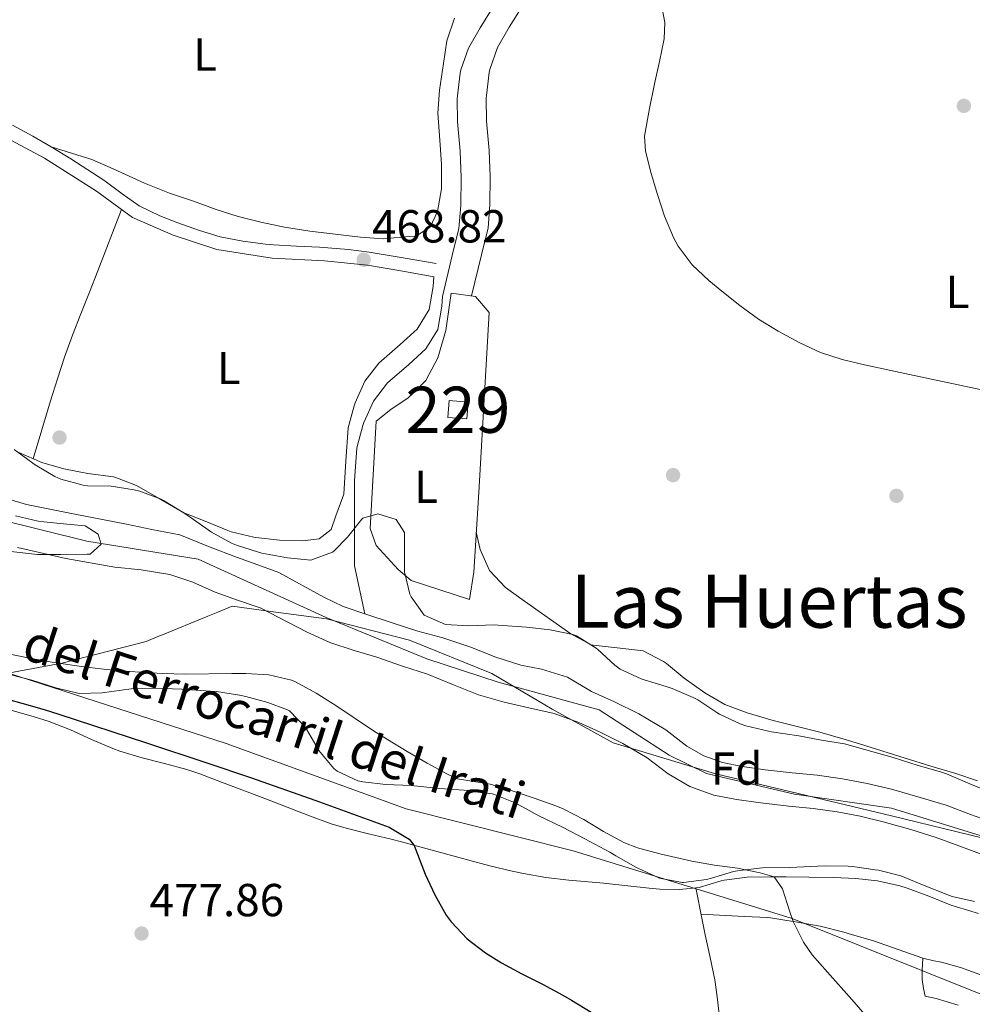
# Model space of a CAD drawing. Units: metres. Extents: x 627787 to 634693, y 4734243 to 4738999.
# Drawn here: x 630402 to 630608, y 4736379 to 4736593 of the extents above; entities that cross this region are included whole.
import ezdxf
from ezdxf.enums import TextEntityAlignment as Align

# ---------------------------------------------------------------- set-up
doc = ezdxf.new("R2010")
doc.units = ezdxf.units.M
doc.header["$MEASUREMENT"] = 0
for name, pattern in [('DGN Style 2', [86.12380000000002, 51.67428000000001, -34.44952000000001]), ('DGN Style 3', [120.57332000000002, 86.12380000000002, -34.44952000000001]), ('DGN Style 4', [137.88420380000002, 68.89904000000001, -34.44952000000001, 0.08612380000000001, -34.44952000000001])]:
    doc.linetypes.add(name, pattern=pattern)
for name, color, linetype, lineweight in [('Nivel 1', 7, 'Continuous', 0), ('Nivel 11', 7, 'Continuous', 0), ('Nivel 15', 7, 'Continuous', 0), ('Nivel 17', 7, 'Continuous', 0), ('Nivel 20', 7, 'Continuous', 0), ('Nivel 21', 7, 'Continuous', 0), ('Nivel 23', 7, 'Continuous', 0), ('Nivel 35', 7, 'Continuous', 0), ('Nivel 36', 7, 'Continuous', 0), ('Nivel 37', 7, 'Continuous', 0), ('Nivel 4', 7, 'Continuous', 0), ('Nivel 41', 7, 'Continuous', 0), ('Nivel 44', 7, 'Continuous', 0), ('Nivel 45', 7, 'Continuous', 0), ('Nivel 48', 7, 'Continuous', 0), ('Nivel 5', 7, 'Continuous', 0), ('Nivel 51', 7, 'Continuous', 0), ('Nivel 52', 7, 'Continuous', 0), ('Nivel 57', 7, 'Continuous', 0), ('Nivel 7', 7, 'Continuous', 0)]:
    doc.layers.add(name, color=color, linetype=linetype, lineweight=lineweight)
doc.styles.add('Style-Arial', font='txt')
doc.styles.add('Style-Arial Narrow', font='txt')
doc.styles.add('Style-Helvetica-Narrow-Oblique', font='txt')
doc.styles.add('Style-Times New Roman', font='txt')

# ---------------------------------------------------------------- blocks, each defined once
blk = doc.blocks.new('5PATER')
at = {"layer": 'Nivel 7', "linetype": 'Continuous', "lineweight": 0}
h = blk.add_hatch(color=51, dxfattribs=at)
edge = h.paths.add_edge_path()
edge.add_ellipse((-0.002983227372169495, 0.002066019922494888), major_axis=(-1.095731442372465, -1.110710699892244), ratio=0.9994222409660318, start_angle=0, end_angle=360)
blk = doc.blocks.new('5PERFI')
at = {"layer": 'Nivel 17', "linetype": 'Continuous', "lineweight": 0}
h = blk.add_hatch(color=7, dxfattribs=at)
edge = h.paths.add_edge_path()
edge.add_arc((0.004207264631986618, 0.003171002492308617), 1.559999999766158, 315.0000000018422, 675.0000000018422)

msp = doc.modelspace()

# ---------------------------------------------------------------- linework, layer by layer
at = {"layer": 'Nivel 1', "color": 7, "linetype": 'Continuous', "lineweight": 0}
msp.add_polyline3d([(630399.8999999985, 4736451.189999999, 473.17), (630411.1400000006, 4736453.300000001, 469.98), (630429.3999999985, 4736457.98, 468.76), (630432.3299999982, 4736459.17, 468.5), (630432.629999999, 4736459.290000001, 468.48), (630442.7699999996, 4736463.439999999, 467.2), (630444.9299999997, 4736464.32, 467), (630448.0500000007, 4736465.59, 466.44), (630457.5100000016, 4736464.32, 466.02), (630468.5100000016, 4736462.859999999, 466.02), (630486.5100000016, 4736458.24, 466.02), (630504.3500000015, 4736451.07, 465.77), (630517.3900000006, 4736443.33, 465.77), (630530.6600000001, 4736435.98, 465.94), (630552.5500000007, 4736429.35, 465.54), (630590.9600000009, 4736420.210000001, 465.44), (630654.0399999991, 4736404.82, 465.35)], dxfattribs=at)
at = {"layer": 'Nivel 11', "color": 142, "linetype": 'DGN Style 3', "lineweight": 13}
msp.add_polyline3d([(630476.8200000003, 4736463.939999999, 466.02), (630474.5899999999, 4736474.359999999, 468.35), (630474.5899999999, 4736492.74, 468.43), (630475.0599999987, 4736499.92, 468.43), (630476.3900000006, 4736504.75, 468.43), (630476.6000000015, 4736505.380000001, 468.43), (630478.6900000013, 4736510.029999999, 468.43), (630481.7300000004, 4736514, 468.43), (630486.3299999982, 4736518.01, 468.43), (630490.0500000007, 4736521.35, 468.43), (630492.6000000015, 4736525.59, 468.43), (630493.4899999984, 4736530.59, 468.43), (630493.629999999, 4736532.699999999, 468.35), (630495.7600000016, 4736541.59, 468.84), (630497.2100000009, 4736547.449999999, 469.26), (630497.5899999999, 4736552.43, 469.42), (630497.6999999993, 4736558.51, 469.58), (630497.4400000013, 4736564.210000001, 469.83), (630496.879999999, 4736570.58, 469.84), (630496.8500000015, 4736575.58, 469.91), (630496.8599999994, 4736576.15, 469.92), (630497.4699999988, 4736581.109999999, 470), (630497.620000001, 4736581.800000001, 470.01), (630499.2600000016, 4736586.52, 470), (630501.7699999996, 4736590.91, 469.75), (630504.7600000016, 4736595.67, 469.58)], dxfattribs=at)
at = {"layer": 'Nivel 11', "color": 142, "linetype": 'Continuous', "lineweight": 13}
for points in [[(630399.370000001, 4736488.880000001, 466.1), (630403.5199999996, 4736487.65, 466.02), (630413.620000001, 4736485.619999999, 466.02), (630425.1999999993, 4736483.4, 466.02), (630430.620000001, 4736482.199999999, 466.02), (630436.7300000004, 4736481.08, 466.02), (630443.2800000012, 4736478.43, 466.02), (630449, 4736476.220000001, 466.02), (630452.8299999982, 4736474.880000001, 466.02), (630458.1799999997, 4736472.939999999, 466.02), (630467.9600000009, 4736467.58, 466.02), (630472.1499999985, 4736465.560000001, 466.02), (630476.8200000003, 4736463.939999999, 466.02)], [(630401.5799999982, 4736478.33, 466.02), (630412.0500000007, 4736475.92, 466.02), (630422.629999999, 4736474.09, 466.02), (630428.3299999982, 4736473.52, 466.02), (630434.5899999999, 4736472.51, 466.02), (630439.5300000012, 4736470.83, 466.02), (630444.3500000015, 4736468.689999999, 466.02), (630449.2300000004, 4736466.91, 466.02), (630454.1099999994, 4736465.24, 466.02), (630464.3200000003, 4736459.98, 466.02), (630469.2399999984, 4736457.779999999, 466.02), (630474.4899999984, 4736456.050000001, 466.02), (630479.379999999, 4736454.59, 466.02), (630484.9400000013, 4736452.640000001, 466.02), (630490.3999999985, 4736450.859999999, 465.85), (630496.0100000016, 4736448.59, 465.77), (630501.4100000001, 4736446.380000001, 465.77), (630507.0300000012, 4736444.85, 465.77), (630512.3500000015, 4736443.6, 465.77), (630517.870000001, 4736442.34, 465.77), (630523.1700000018, 4736440.390000001, 465.94), (630527.8299999982, 4736438.300000001, 465.85), (630532.75, 4736435.890000001, 465.69), (630537.9800000004, 4736432.779999999, 465.69), (630542.5100000016, 4736429.27, 465.69), (630547.2199999988, 4736426.550000001, 465.61), (630552.4100000001, 4736424.710000001, 465.52), (630557.3599999994, 4736423.720000001, 465.52), (630562.620000001, 4736423, 465.52), (630568.6900000013, 4736422.310000001, 465.44), (630573.9600000009, 4736421.790000001, 465.44), (630579.1700000018, 4736421.060000001, 465.44), (630584.120000001, 4736420.130000001, 465.44), (630589.120000001, 4736418.93, 465.44), (630595.1099999994, 4736417.24, 465.44), (630600.4100000001, 4736415.609999999, 465.36), (630605.5500000007, 4736413.67, 465.36), (630610.8000000007, 4736411.779999999, 465.36)], [(630476.8200000003, 4736463.939999999, 466.02), (630482.75, 4736461.99, 466.02), (630488.3200000003, 4736460.199999999, 466.02), (630493.6799999997, 4736458.73, 465.85), (630499.7699999996, 4736456.77, 465.77), (630504.9600000009, 4736454.67, 465.77), (630510.629999999, 4736452.82, 465.77), (630515.1099999994, 4736451.949999999, 465.77), (630520.7300000004, 4736450.210000001, 465.77), (630525.9100000001, 4736447.119999999, 465.94), (630530.9200000018, 4736444.880000001, 465.85), (630536.2100000009, 4736442.279999999, 465.69), (630542.0700000003, 4736438.800000001, 465.69), (630546.5700000003, 4736435.310000001, 465.69), (630550.2699999996, 4736433.17, 465.61), (630554.3399999999, 4736431.73, 465.52), (630558.5599999987, 4736430.890000001, 465.52), (630563.5300000012, 4736430.199999999, 465.52), (630569.4499999993, 4736429.529999999, 465.44), (630574.8200000003, 4736429, 465.44), (630580.3500000015, 4736428.23, 465.44), (630585.6400000006, 4736427.23, 465.44), (630590.9499999993, 4736425.960000001, 465.44), (630597.1600000001, 4736424.199999999, 465.44), (630602.7600000016, 4736422.49, 465.36), (630608.0700000003, 4736420.48, 465.36), (630612.9400000013, 4736418.73, 465.36)]]:
    msp.add_polyline3d(points, dxfattribs=at)
at = {"layer": 'Nivel 15', "color": 1, "linetype": 'Continuous', "lineweight": 0, "extrusion": (-0.01933069483852794, 0.001575871861836517, 0.9998119027421783), "elevation": -4253.563328545922, "flags": 128}
msp.add_lwpolyline([(-4772074.682098232, 243525.9856212027), (-4772074.677060597, 243521.8616213687), (-4772078.369268607, 243521.861621365), (-4772078.364339307, 243525.9864335693), (-4772074.682098232, 243525.9856212027)], dxfattribs=at)
at = {"layer": 'Nivel 20', "color": 7, "linetype": 'DGN Style 2', "lineweight": 0}
msp.add_polyline3d([(630499.5100000016, 4736467.07, 468.07), (630486.8500000015, 4736471.16, 468.07), (630484.0399999991, 4736473.529999999, 468.07), (630479.2800000012, 4736478.74, 468.07), (630477.9699999988, 4736482.460000001, 468.07), (630479.2800000012, 4736505.67, 468.64), (630482.4499999993, 4736508.199999999, 468.64), (630486.1900000013, 4736510.779999999, 468.81), (630490.0100000016, 4736514.51, 468.89), (630492.629999999, 4736519.43, 468.89), (630494.370000001, 4736525.359999999, 468.89), (630495.5199999996, 4736533.42, 468.89), (630500.7899999991, 4736532.699999999, 469.3), (630503.7899999991, 4736529.26, 469.39), (630501.5100000016, 4736490.220000001, 469.14), (630500.4100000001, 4736472.970000001, 468.81), (630499.5100000016, 4736467.07, 468.07)], dxfattribs=at)
at = {"layer": 'Nivel 21', "color": 7, "linetype": 'Continuous', "lineweight": 0}
msp.add_polyline3d([(630357.3299999982, 4736603.42, 469.15), (630359.9400000013, 4736595.82, 469.64), (630361.7399999984, 4736590.140000001, 469.64), (630363.75, 4736584.560000001, 469.72), (630366.0899999999, 4736582.300000001, 469.72), (630369.5799999982, 4736579.859999999, 469.64), (630379.6499999985, 4736575.77, 469.64), (630394.75, 4736569.42, 469.72), (630407.4100000001, 4736562.65, 469.81), (630418.629999999, 4736555.529999999, 469.64), (630426.4600000009, 4736549.84, 469.4), (630435.2600000016, 4736545.99, 469.31), (630444.7600000016, 4736542.859999999, 469.15), (630456.7199999988, 4736541.01, 468.9), (630468.0599999987, 4736540.439999999, 468.9), (630477.3900000006, 4736539.48, 468.82), (630485.0799999982, 4736538.18, 468.82), (630491.7699999996, 4736537, 468.74)], dxfattribs=at)
at = {"layer": 'Nivel 21', "color": 7, "linetype": 'DGN Style 3', "lineweight": 0}
for points in [[(630400.4899999984, 4736569.859999999, 469.75), (630404.879999999, 4736567.460000001, 469.78), (630408.8599999994, 4736565.130000001, 469.81), (630413.120000001, 4736562.52, 469.79), (630420.25, 4736557.91, 469.64), (630424.25, 4736554.92, 469.5), (630427.8900000006, 4736552.35, 469.4), (630432.3900000006, 4736550.16, 469.35), (630436.2899999991, 4736548.68, 469.31), (630440.9899999984, 4736546.970000001, 469.23), (630445.4299999997, 4736545.66, 469.15), (630450.3500000015, 4736544.66, 469.04), (630455.3000000007, 4736544.02, 468.93), (630457.0100000016, 4736543.869999999, 468.9), (630462, 4736543.619999999, 468.88), (630467, 4736543.4, 468.9), (630473.2600000016, 4736542.880000001, 468.85), (630477.7800000012, 4736542.32, 468.82), (630485.5700000003, 4736541.01, 468.82), (630492.2600000016, 4736539.83, 468.74)], [(630910.7300000004, 4736262.49, 469.61), (630884.2300000004, 4736284.25, 469.61), (630836.1900000013, 4736305.720000001, 468.74), (630790.9800000004, 4736322.109999999, 467.18), (630742.379999999, 4736337.939999999, 467.29), (630696.6000000015, 4736353.76, 466.71), (630640.0799999982, 4736369.59, 467.68), (630569.4400000013, 4736397.949999999, 470), (630521.9699999988, 4736412.65, 470.97), (630485.8000000007, 4736421.699999999, 473.36), (630446.8000000007, 4736435.84, 473.74), (630355.8200000003, 4736465.24, 472.99), (630282.3500000015, 4736489.560000001, 474.93), (630219.0500000007, 4736502.560000001, 475), (630159.9600000009, 4736523.380000001, 473.44)]]:
    msp.add_polyline3d(points, dxfattribs=at)
at = {"layer": 'Nivel 23', "color": 70, "linetype": 'DGN Style 4', "lineweight": 0}
msp.add_polyline3d([(630330.629999999, 4736602.92, 465.94), (630346.370000001, 4736590.6, 466.43), (630350.5700000003, 4736579.119999999, 466.43), (630353.5100000016, 4736563.01, 466.43), (630354.629999999, 4736547.18, 466.43), (630358.9699999988, 4736520.84, 466.29), (630368.7800000012, 4736507.68, 466.25), (630377.7399999984, 4736495.35, 466.18), (630396.2300000004, 4736484.699999999, 466.1), (630416.5899999999, 4736479.73, 466.02), (630440.6799999997, 4736475.810000001, 466.02), (630468.4200000018, 4736463.189999999, 466.02), (630490.2699999996, 4736454.220000001, 465.9), (630505.6799999997, 4736449.18, 465.77), (630527.6000000015, 4736443.130000001, 465.89), (630542.7300000004, 4736433.32, 465.69), (630550.8500000015, 4736429.4, 465.57), (630569.8999999985, 4736424.91, 465.44), (630590.9200000018, 4736421.83, 465.44), (630616.4100000001, 4736413.98, 465.28)], dxfattribs=at)
at = {"layer": 'Nivel 35', "color": 92, "linetype": 'DGN Style 3', "lineweight": 0}
for points in [[(630400.8200000003, 4736499.540000001, 474.29), (630404.8500000015, 4736496.58, 474.29), (630405.3599999994, 4736496.24, 474.29), (630409.6600000001, 4736493.720000001, 474.29), (630410.9600000009, 4736493.119999999, 474.29), (630415.7899999991, 4736491.82, 474.29), (630416.7399999984, 4736491.699999999, 474.29), (630421.8599999994, 4736491.609999999, 474.29), (630426.8000000007, 4736490.85, 474.29), (630428.0199999996, 4736490.550000001, 474.29), (630432.6999999993, 4736488.779999999, 474.29), (630433.2100000009, 4736488.5, 474.29), (630437.4800000004, 4736485.890000001, 474.29), (630438.9600000009, 4736484.91, 474.29), (630443.5500000007, 4736481.66, 474.29), (630447.9499999993, 4736479.300000001, 474.36)], [(630400.120000001, 4736477.470000001, 474.64), (630405.9100000001, 4736476.790000001, 474.29), (630410.9100000001, 4736476.779999999, 474.28), (630416.6099999994, 4736476.869999999, 474.37), (630417.3200000003, 4736476.9, 474.37), (630419.6799999997, 4736479.08, 474.37), (630419.0300000012, 4736481.199999999, 474.37), (630416.2199999988, 4736483.050000001, 474.37), (630412.2100000009, 4736483.380000001, 474.37), (630407.2300000004, 4736483.859999999, 474.37), (630405.9899999984, 4736484.02, 474.37), (630401.129999999, 4736485.199999999, 474.37)], [(630447.9499999993, 4736479.300000001, 474.36), (630448.9899999984, 4736478.869999999, 474.37), (630453.7399999984, 4736477.32, 474.37), (630454.5, 4736477.130000001, 474.37), (630460.0300000012, 4736476.08, 474.46), (630465.0899999999, 4736475.619999999, 474.37), (630469.7699999996, 4736477.300000001, 473.84), (630470.1999999993, 4736477.640000001, 473.8), (630473.0500000007, 4736480.6, 473.55), (630476.129999999, 4736484.49, 473.47), (630476.3999999985, 4736484.720000001, 473.47), (630479.6400000006, 4736485.609999999, 473.47), (630483.629999999, 4736484.380000001, 473.47), (630485.379999999, 4736481.6, 473.47), (630485.4200000018, 4736478.220000001, 473.47), (630485.379999999, 4736473.040000001, 473.47), (630486.5799999982, 4736468.199999999, 473.47), (630486.8200000003, 4736467.630000001, 473.47), (630489.6999999993, 4736463.67, 473.3), (630494.2600000016, 4736461.630000001, 473.3), (630499.25, 4736461.369999999, 473.45), (630504.8500000015, 4736461.550000001, 473.55), (630505.6700000018, 4736461.529999999, 473.55), (630511.8399999999, 4736461.050000001, 473.38), (630517, 4736460.49, 473.3), (630521.8900000006, 4736459.460000001, 473.38), (630522.6799999997, 4736459.17, 473.38), (630526.9200000018, 4736456.51, 473.39), (630527.2800000012, 4736456.24, 473.38), (630530.9600000009, 4736452.85, 473.31), (630532.1700000018, 4736451.98, 473.3), (630536.7100000009, 4736449.890000001, 473.3), (630537.3500000015, 4736449.66, 473.3), (630542.1400000006, 4736448.23, 473.3), (630543.3900000006, 4736447.810000001, 473.3), (630547.9800000004, 4736445.83, 473.3), (630548.9499999993, 4736445.34, 473.3), (630553.1000000015, 4736442.560000001, 473.14), (630553.6400000006, 4736442.24, 473.14), (630558.1799999997, 4736440.119999999, 473.19), (630559.4100000001, 4736439.710000001, 473.22), (630564.2600000016, 4736438.51, 473.38), (630564.9299999997, 4736438.4, 473.38), (630570.879999999, 4736437.5, 473.22), (630575.8000000007, 4736436.619999999, 473.14), (630580.7800000012, 4736435.790000001, 473.14), (630591.2899999991, 4736432.85, 473.14), (630596.6999999993, 4736431.07, 473.14), (630601.5300000012, 4736429.76, 473.14), (630602.8500000015, 4736429.32, 473.14), (630608.4499999993, 4736426.9, 473.14), (630613.5399999991, 4736424.85, 473.14)], [(630608.9499999993, 4736401.640000001, 472.89), (630604.0799999982, 4736402.76, 472.89), (630603.5399999991, 4736402.949999999, 472.89), (630597.6600000001, 4736405.279999999, 473.05), (630592.9400000013, 4736407.210000001, 473.05), (630588.0899999999, 4736408.4, 473.13), (630587.4200000018, 4736408.52, 473.14), (630582.4699999988, 4736409.25, 473.2), (630581.5700000003, 4736409.310000001, 473.22), (630576.5799999982, 4736409.380000001, 473.52), (630574.9699999988, 4736409.33, 473.63), (630568.8900000006, 4736409.01, 474.04), (630562.9800000004, 4736408.960000001, 474.13), (630558.0199999996, 4736408.369999999, 474.35), (630556.7300000004, 4736408.119999999, 474.37), (630551.9400000013, 4736406.720000001, 474.37), (630550.8399999999, 4736406.43, 474.37), (630545.879999999, 4736405.74, 474.37), (630545.6000000015, 4736405.73, 474.37), (630540.6999999993, 4736406.699999999, 474.61), (630535.9499999993, 4736408.84, 475.01), (630535.5199999996, 4736409.08, 475.03), (630531.1799999997, 4736411.57, 475.01), (630529.870000001, 4736412.300000001, 475.03), (630524.4800000004, 4736415.25, 475.36), (630519.620000001, 4736417.77, 475.78), (630514.5399999991, 4736420.18, 475.86), (630509.3599999994, 4736423.02, 475.86), (630504.7100000009, 4736424.880000001, 475.93), (630504.379999999, 4736424.960000001, 475.94), (630499.4299999997, 4736425.68, 476.19), (630492.9899999984, 4736426.109999999, 476.19), (630486.879999999, 4736426.75, 476.19), (630481.3299999982, 4736427.01, 476.19), (630476.370000001, 4736427.6, 476.19), (630475.3299999982, 4736427.800000001, 476.19), (630470.8000000007, 4736429.9, 476.19), (630470.0899999999, 4736430.48, 476.19), (630466.879999999, 4736434.32, 476.19), (630466.6799999997, 4736434.609999999, 476.19), (630464.1999999993, 4736438.949999999, 476.19), (630463.9699999988, 4736439.310000001, 476.19), (630460.5100000016, 4736442.93, 476.26), (630460.0799999982, 4736443.18, 476.27), (630455.8200000003, 4736444.74, 476.44), (630451, 4736446.029999999, 476.44), (630449.620000001, 4736446.32, 476.44), (630444.6799999997, 4736447.1, 476.44), (630443.3500000015, 4736447.23, 476.44), (630437.1799999997, 4736447.66, 476.44), (630431.1600000001, 4736447.869999999, 476.44), (630426.1700000018, 4736447.710000001, 476.44), (630419.8999999985, 4736446.859999999, 476.44), (630414.8999999985, 4736446.720000001, 476.44), (630409.8599999994, 4736447.92, 476.68), (630404.629999999, 4736449.560000001, 476.77), (630399.5799999982, 4736450.92, 476.77)]]:
    msp.add_polyline3d(points, dxfattribs=at)
at = {"layer": 'Nivel 36', "color": 92, "linetype": 'Continuous', "lineweight": 0}
for points in [[(630514.8900000006, 4736606.380000001, 469.22), (630511.0599999987, 4736595.779999999, 469.96), (630508.0700000003, 4736591.029999999, 470.13), (630505.5599999987, 4736586.640000001, 470.38), (630503.9200000018, 4736581.92, 470.39), (630503.7699999996, 4736581.23, 470.38), (630503.1600000001, 4736576.27, 470.3), (630503.1400000006, 4736575.699999999, 470.3), (630503.1700000018, 4736570.699999999, 470.22), (630503.7300000004, 4736564.33, 470.21), (630504, 4736558.619999999, 469.96), (630503.8900000006, 4736552.550000001, 469.8), (630503.5100000016, 4736547.57, 469.64), (630502.0599999987, 4736541.699999999, 469.22), (630499.9299999997, 4736532.82, 468.73)], [(630408.8599999994, 4736565.130000001, 469.81), (630417.6799999997, 4736562.380000001, 469.89), (630422.2699999996, 4736560.4, 469.89), (630429.1000000015, 4736557.27, 469.89), (630433.7399999984, 4736555.390000001, 469.89), (630434.5, 4736555.109999999, 469.89), (630439.6999999993, 4736553.33, 469.89), (630444.5799999982, 4736551.550000001, 469.89), (630449.3500000015, 4736550.07, 469.72), (630454.3000000007, 4736548.779999999, 469.72), (630459.4100000001, 4736547.73, 469.72), (630464.9200000018, 4736546.84, 469.72), (630475.8999999985, 4736545.550000001, 469.72), (630480.8900000006, 4736545.23, 469.64), (630481.3299999982, 4736545.24, 469.64), (630486.5100000016, 4736545.68, 469.72), (630487.8399999999, 4736545.76, 469.72), (630490.9899999984, 4736547.710000001, 469.72), (630492.5799999982, 4736551.109999999, 469.81), (630493.3999999985, 4736556.040000001, 470.04), (630493.4600000009, 4736561.32, 470.22), (630493.0700000003, 4736566.58, 470.22), (630492.6400000006, 4736572.4, 470.38), (630493.0100000016, 4736577.380000001, 470.38), (630493.8399999999, 4736583.15, 470.38), (630494.5799999982, 4736588.09, 470.55), (630496.2699999996, 4736592.98, 470.58)], [(630424.0500000007, 4736551.59, 469.47), (630418.9600000009, 4736538.26, 468.89), (630417.120000001, 4736533.619999999, 468.74), (630415.2399999984, 4736528.98, 468.64), (630413.4299999997, 4736524.32, 468.56), (630411.7600000016, 4736519.6, 468.46), (630410.2100000009, 4736514.84, 468.39), (630408.7300000004, 4736510.07, 468.46), (630404.9299999997, 4736497.57, 468.98)], [(630491.7699999996, 4736537, 468.74), (630491.620000001, 4736534.890000001, 468.82), (630490.7399999984, 4736529.890000001, 468.82), (630488.1799999997, 4736525.66, 468.82), (630484.4699999988, 4736522.310000001, 468.82), (630479.8599999994, 4736518.300000001, 468.82), (630476.8299999982, 4736514.33, 468.82), (630474.7399999984, 4736509.68, 468.82), (630474.5199999996, 4736509.050000001, 468.82), (630473.1900000013, 4736504.220000001, 468.82), (630472.7199999988, 4736497.040000001, 468.82), (630472.2800000012, 4736489.869999999, 468.74), (630470.5199999996, 4736485.189999999, 468.74), (630469.5500000007, 4736482.26, 468.74), (630466.9299999997, 4736480.189999999, 468.74), (630463.3299999982, 4736479.779999999, 468.74), (630458.3399999999, 4736479.92, 468.97), (630453.1900000013, 4736480.48, 469.14), (630452.7300000004, 4736480.550000001, 469.15), (630447.8599999994, 4736481.699999999, 469.15), (630447.1000000015, 4736481.98, 469.15), (630442.2300000004, 4736484.07, 469.15), (630437.5599999987, 4736485.869999999, 469.07), (630432.2300000004, 4736488.949999999, 468.98), (630427.3099999987, 4736491.73, 468.98), (630422.6600000001, 4736493.560000001, 468.98), (630422.379999999, 4736493.619999999, 468.98), (630416.8000000007, 4736494.35, 468.98), (630411.5899999999, 4736495.34, 468.98), (630406.8000000007, 4736496.779999999, 468.98), (630401.8500000015, 4736498.890000001, 468.98)], [(630500.9600000009, 4736481.65, 468.23), (630501.7899999991, 4736477.93, 468.23), (630503.8500000015, 4736473.380000001, 468.23), (630507.2800000012, 4736469.699999999, 468.23), (630511.379999999, 4736466.689999999, 468.23), (630521.4800000004, 4736459.619999999, 468.23), (630525.8900000006, 4736457.24, 468.23), (630526.2899999991, 4736457.16, 468.23), (630531.5100000016, 4736456.59, 468.23), (630537.1000000015, 4736455.91, 468.23), (630541.5500000007, 4736453.65, 468.23), (630542.1700000018, 4736453.18, 468.23), (630546.0199999996, 4736449.99, 468.23), (630550.5100000016, 4736446.85, 468.15), (630554.8200000003, 4736444.32, 468.15), (630559.6900000013, 4736442.48, 468.08), (630565.3200000003, 4736440.869999999, 467.98), (630575.3999999985, 4736438.300000001, 467.98), (630580.9299999997, 4736436.720000001, 467.98), (630584, 4736435.790000001, 467.98), (630593.9299999997, 4736432.66, 467.98), (630599.4400000013, 4736430.98, 467.98), (630604.8599999994, 4736429.4, 467.98), (630609.5799999982, 4736427.75, 467.9)], [(630400.3599999994, 4736443.040000001, 476.29), (630405.1700000018, 4736441.68, 476.28), (630408.3999999985, 4736440.630000001, 476.29), (630413.0500000007, 4736438.800000001, 476.33), (630417.6099999994, 4736436.74, 476.4), (630422.2100000009, 4736434.790000001, 476.45), (630423.75, 4736434.23, 476.45), (630428.5399999991, 4736432.800000001, 476.35), (630433.3900000006, 4736431.560000001, 476.13), (630438.2100000009, 4736430.24, 475.93), (630441.0899999999, 4736429.27, 475.88), (630445.7699999996, 4736427.51, 475.87), (630455.120000001, 4736423.949999999, 475.89), (630462.2199999988, 4736421.18, 475.84), (630464.8000000007, 4736420.18, 475.79), (630469.5100000016, 4736418.49, 475.65), (630472.7800000012, 4736417.5, 475.55), (630477.629999999, 4736416.279999999, 475.42), (630482.4899999984, 4736415.119999999, 475.26), (630484.7699999996, 4736414.540000001, 475.13), (630499.0700000003, 4736410.640000001, 474.06), (630503.8900000006, 4736409.380000001, 473.7), (630508.7399999984, 4736408.220000001, 473.33), (630511.1600000001, 4736407.68, 473.15), (630516.0599999987, 4736406.82, 472.67), (630521.0100000016, 4736406.24, 472.17), (630526.1000000015, 4736405.83, 472.02), (630528.5, 4736405.619999999, 471.92), (630538.3999999985, 4736404.52, 471.11), (630540.7300000004, 4736404.300000001, 470.92), (630545.0100000016, 4736404.27, 470.6), (630549.2399999984, 4736404.67, 470.35), (630554.0300000012, 4736406.109999999, 470.28), (630554.7100000009, 4736406.26, 470.26), (630559.6799999997, 4736406.92, 470.02), (630564.6900000013, 4736406.98, 469.94), (630568.0799999982, 4736406.98, 469.85), (630573.0199999996, 4736406.939999999, 469.07), (630578.3999999985, 4736406.84, 468.71), (630583.2300000004, 4736406.65, 468.7), (630587.870000001, 4736406.09, 468.62), (630592.7600000016, 4736405.02, 468.62), (630594.3399999999, 4736404.550000001, 468.62), (630599.0199999996, 4736402.779999999, 468.54), (630603.6700000018, 4736400.939999999, 468.47), (630604.9899999984, 4736400.5, 468.45), (630609.7699999996, 4736399.040000001, 468.37)], [(630555.3900000006, 4736353.23, 473.46), (630555.8099999987, 4736356.07, 472.8), (630555.9699999988, 4736361.02, 472.21), (630555.4200000018, 4736366.029999999, 472), (630553.7399999984, 4736376.02, 471.24), (630553.1900000013, 4736380.99, 471.15), (630552.6799999997, 4736384.65, 471.15), (630551.6600000001, 4736389.540000001, 471.08), (630550.5700000003, 4736394.42, 470.97), (630549.8999999985, 4736397.640000001, 470.82), (630548.5100000016, 4736404.6, 470.39)], [(630597.7600000016, 4736389.33, 468.94), (630587.0599999987, 4736393.109999999, 469.11), (630582.2699999996, 4736394.52, 469.48), (630580.5899999999, 4736394.970000001, 469.6), (630575.5, 4736396.33, 469.69), (630570.5899999999, 4736397.189999999, 470.15), (630569.6499999985, 4736397.34, 470.18), (630564.7100000009, 4736398.119999999, 470.18), (630564.0700000003, 4736398.17, 470.18), (630559.0700000003, 4736398.4, 470.14), (630549.6499999985, 4736398.890000001, 470.74)], [(630642.4899999984, 4736374.380000001, 468.12), (630614.2600000016, 4736384.34, 468.45), (630605.8599999994, 4736387.34, 468.53), (630601.7600000016, 4736388.470000001, 468.62), (630600.129999999, 4736388.810000001, 468.7), (630597.7600000016, 4736389.33, 468.94), (630597.5599999987, 4736386.689999999, 468.94), (630597.5799999982, 4736384.74, 469.03), (630597.8599999994, 4736382.779999999, 469.03), (630598.25, 4736381.140000001, 468.94), (630600.620000001, 4736380.619999999, 468.94), (630605.4100000001, 4736379.18, 468.87)]]:
    msp.add_polyline3d(points, dxfattribs=at)
at = {"layer": 'Nivel 4', "color": 30, "linetype": 'Continuous', "lineweight": 30, "elevation": 475, "flags": 128}
msp.add_lwpolyline([(630388.0500000007, 4736448.6), (630402.5199999996, 4736444.640000001), (630407.3200000003, 4736443.220000001), (630410.5100000016, 4736442.220000001), (630429.5100000016, 4736435.99), (630442.5399999991, 4736431.67), (630452.0100000016, 4736428.470000001), (630466.1600000001, 4736423.52), (630482.1099999994, 4736417.76), (630486.4100000001, 4736415.140000001), (630487.5, 4736413.800000001), (630489.870000001, 4736407.58), (630491.9800000004, 4736403.060000001), (630494.4299999997, 4736398.699999999), (630495.5, 4736397.23), (630498.9899999984, 4736393.560000001), (630502.9600000009, 4736390.529999999), (630506.4299999997, 4736388.369999999), (630510.8299999982, 4736385.970000001), (630515.2800000012, 4736383.699999999), (630519.6999999993, 4736381.380000001), (630521.6000000015, 4736380.279999999), (630525.870000001, 4736377.689999999)], dxfattribs=at)
at = {"layer": 'Nivel 5', "color": 30, "linetype": 'Continuous', "lineweight": 0, "elevation": 470, "flags": 128}
for points in [[(630540.8599999994, 4736597.029999999), (630541.8000000007, 4736592.040000001), (630541.7100000009, 4736588.51), (630540.6499999985, 4736583.630000001), (630539.5500000007, 4736578.75), (630538.4800000004, 4736573.449999999), (630537.4200000018, 4736567.460000001), (630537.629999999, 4736564.18), (630538.8399999999, 4736559.33), (630540.2100000009, 4736554.84), (630541.7800000012, 4736550.1), (630543.6999999993, 4736545.49), (630544.7100000009, 4736543.619999999), (630547.7199999988, 4736539.6), (630551.3399999999, 4736536.15), (630554.1400000006, 4736533.84), (630558.0899999999, 4736530.73), (630562.1400000006, 4736527.83), (630566.3900000006, 4736525.18), (630571.0399999991, 4736522.640000001), (630575.5899999999, 4736520.540000001), (630580.2300000004, 4736519.060000001), (630585.1000000015, 4736517.93), (630594.870000001, 4736515.779999999), (630616.3200000003, 4736511.27)], [(630399.2300000004, 4736455.390000001), (630404.1400000006, 4736454.390000001), (630409.0799999982, 4736453.51), (630410.9299999997, 4736453.210000001), (630415.8900000006, 4736452.5), (630420.8599999994, 4736451.93), (630425.8399999999, 4736451.49), (630432.9600000009, 4736451.02), (630437.9600000009, 4736450.92), (630447.9600000009, 4736451.07), (630451.0300000012, 4736451.02), (630456.0399999991, 4736450.75), (630460.9299999997, 4736449.609999999), (630461.7699999996, 4736449.24), (630466.2800000012, 4736446.800000001), (630470.5100000016, 4736444.119999999), (630478.7199999988, 4736438.59), (630481.7199999988, 4736436.73), (630486.0100000016, 4736434.17), (630490.3099999987, 4736431.640000001), (630494.7199999988, 4736429.26), (630496.879999999, 4736428.220000001), (630503.9400000013, 4736427.040000001), (630508.7300000004, 4736425.619999999), (630513.4800000004, 4736424.060000001), (630518.1799999997, 4736422.33), (630519.7899999991, 4736421.68), (630524.2600000016, 4736419.42), (630528.5599999987, 4736416.800000001), (630532.9499999993, 4736414.4), (630535.9100000001, 4736413.26), (630540.7399999984, 4736411.970000001), (630547.6999999993, 4736410.4), (630552.6099999994, 4736409.52), (630557.5399999991, 4736408.83), (630562.4600000009, 4736407.880000001), (630565.4899999984, 4736406.98), (630567.3500000015, 4736404.4), (630568.8200000003, 4736399.609999999), (630569.6499999985, 4736397.34), (630571.8599999994, 4736392.82), (630573.75, 4736390.08), (630577.0500000007, 4736386.32), (630582.3399999999, 4736380.42), (630588.8900000006, 4736372.859999999)]]:
    msp.add_lwpolyline(points, dxfattribs=at)
at = {"layer": 'Nivel 51', "color": 151, "linetype": 'Continuous', "lineweight": 13}
for points in [[(630612.9400000013, 4736418.73, 465.36), (630608.0700000003, 4736420.48, 465.36), (630602.7600000016, 4736422.49, 465.36), (630597.1600000001, 4736424.199999999, 465.44), (630590.9499999993, 4736425.960000001, 465.44), (630585.6400000006, 4736427.23, 465.44), (630580.3500000015, 4736428.23, 465.44), (630574.8200000003, 4736429, 465.44), (630569.4499999993, 4736429.529999999, 465.44), (630563.5300000012, 4736430.199999999, 465.52), (630558.5599999987, 4736430.890000001, 465.52), (630554.3399999999, 4736431.73, 465.52), (630550.2699999996, 4736433.17, 465.61), (630546.5700000003, 4736435.310000001, 465.69), (630542.0700000003, 4736438.800000001, 465.69), (630536.2100000009, 4736442.279999999, 465.69), (630530.9200000018, 4736444.880000001, 465.85), (630525.9100000001, 4736447.119999999, 465.94), (630520.7300000004, 4736450.210000001, 465.77), (630515.1099999994, 4736451.949999999, 465.77), (630510.629999999, 4736452.82, 465.77), (630504.9600000009, 4736454.67, 465.77), (630499.7699999996, 4736456.77, 465.77), (630493.6799999997, 4736458.73, 465.85), (630488.3200000003, 4736460.199999999, 466.02), (630482.75, 4736461.99, 466.02), (630476.8200000003, 4736463.939999999, 466.02), (630472.1499999985, 4736465.560000001, 466.02), (630467.9600000009, 4736467.58, 466.02), (630458.1799999997, 4736472.939999999, 466.02), (630452.8299999982, 4736474.880000001, 466.02), (630449, 4736476.220000001, 466.02), (630443.2800000012, 4736478.43, 466.02), (630436.7300000004, 4736481.08, 466.02), (630430.620000001, 4736482.199999999, 466.02), (630425.1999999993, 4736483.4, 466.02), (630413.620000001, 4736485.619999999, 466.02), (630403.5199999996, 4736487.65, 466.02), (630399.370000001, 4736488.880000001, 466.1)], [(630401.5799999982, 4736478.33, 466.02), (630412.0500000007, 4736475.92, 466.02), (630422.629999999, 4736474.09, 466.02), (630428.3299999982, 4736473.52, 466.02), (630434.5899999999, 4736472.51, 466.02), (630439.5300000012, 4736470.83, 466.02), (630444.3500000015, 4736468.689999999, 466.02), (630449.2300000004, 4736466.91, 466.02), (630454.1099999994, 4736465.24, 466.02), (630464.3200000003, 4736459.98, 466.02), (630469.2399999984, 4736457.779999999, 466.02), (630474.4899999984, 4736456.050000001, 466.02), (630479.379999999, 4736454.59, 466.02), (630484.9400000013, 4736452.640000001, 466.02), (630490.3999999985, 4736450.859999999, 465.85), (630496.0100000016, 4736448.59, 465.77), (630501.4100000001, 4736446.380000001, 465.77), (630507.0300000012, 4736444.85, 465.77), (630512.3500000015, 4736443.6, 465.77), (630517.870000001, 4736442.34, 465.77), (630523.1700000018, 4736440.390000001, 465.94), (630527.8299999982, 4736438.300000001, 465.85), (630532.75, 4736435.890000001, 465.69), (630537.9800000004, 4736432.779999999, 465.69), (630542.5100000016, 4736429.27, 465.69), (630547.2199999988, 4736426.550000001, 465.61), (630552.4100000001, 4736424.710000001, 465.52), (630557.3599999994, 4736423.720000001, 465.52), (630562.620000001, 4736423, 465.52), (630568.6900000013, 4736422.310000001, 465.44), (630573.9600000009, 4736421.790000001, 465.44), (630579.1700000018, 4736421.060000001, 465.44), (630584.120000001, 4736420.130000001, 465.44), (630589.120000001, 4736418.93, 465.44), (630595.1099999994, 4736417.24, 465.44), (630600.4100000001, 4736415.609999999, 465.36), (630605.5500000007, 4736413.67, 465.36), (630610.8000000007, 4736411.779999999, 465.36)]]:
    msp.add_polyline3d(points, dxfattribs=at)
at = {"layer": 'Nivel 52', "color": 1, "linetype": 'Continuous', "lineweight": 0}
msp.add_3dface([(630498.8900000006, 4736506.17, 470.38), (630499.1900000013, 4736509.84, 470.38), (630495.0799999982, 4736510.18, 470.3), (630494.7800000012, 4736506.5, 470.3)], dxfattribs=at)
at = {"layer": 'Nivel 57', "color": 92, "linetype": 'DGN Style 3', "lineweight": 0}
for points in [[(630613.5399999991, 4736424.85, 473.14), (630608.4499999993, 4736426.9, 473.14), (630602.8500000015, 4736429.32, 473.14), (630601.5300000012, 4736429.76, 473.14), (630596.6999999993, 4736431.07, 473.14), (630591.2899999991, 4736432.85, 473.14), (630580.7800000012, 4736435.790000001, 473.14), (630575.8000000007, 4736436.619999999, 473.14), (630570.879999999, 4736437.5, 473.22), (630564.9299999997, 4736438.4, 473.38), (630564.2600000016, 4736438.51, 473.38), (630559.4100000001, 4736439.710000001, 473.22), (630558.1799999997, 4736440.119999999, 473.19), (630553.6400000006, 4736442.24, 473.14), (630553.1000000015, 4736442.560000001, 473.14), (630548.9499999993, 4736445.34, 473.3), (630547.9800000004, 4736445.83, 473.3), (630543.3900000006, 4736447.810000001, 473.3), (630542.1400000006, 4736448.23, 473.3), (630537.3500000015, 4736449.66, 473.3), (630536.7100000009, 4736449.890000001, 473.3), (630532.1700000018, 4736451.98, 473.3), (630530.9600000009, 4736452.85, 473.31), (630527.2800000012, 4736456.24, 473.38), (630526.9200000018, 4736456.51, 473.39), (630522.6799999997, 4736459.17, 473.38), (630521.8900000006, 4736459.460000001, 473.38), (630517, 4736460.49, 473.3), (630511.8399999999, 4736461.050000001, 473.38), (630505.6700000018, 4736461.529999999, 473.55), (630504.8500000015, 4736461.550000001, 473.55), (630499.25, 4736461.369999999, 473.45), (630494.2600000016, 4736461.630000001, 473.3), (630489.6999999993, 4736463.67, 473.3), (630486.8200000003, 4736467.630000001, 473.47), (630486.5799999982, 4736468.199999999, 473.47), (630485.379999999, 4736473.040000001, 473.47), (630485.4200000018, 4736478.220000001, 473.47), (630485.379999999, 4736481.6, 473.47), (630483.629999999, 4736484.380000001, 473.47), (630479.6400000006, 4736485.609999999, 473.47), (630476.3999999985, 4736484.720000001, 473.47), (630476.129999999, 4736484.49, 473.47), (630473.0500000007, 4736480.6, 473.55), (630470.1999999993, 4736477.640000001, 473.8), (630469.7699999996, 4736477.300000001, 473.84), (630465.0899999999, 4736475.619999999, 474.37), (630460.0300000012, 4736476.08, 474.46), (630454.5, 4736477.130000001, 474.37), (630453.7399999984, 4736477.32, 474.37), (630448.9899999984, 4736478.869999999, 474.37), (630447.9499999993, 4736479.300000001, 474.36), (630443.5500000007, 4736481.66, 474.29), (630438.9600000009, 4736484.91, 474.29), (630437.4800000004, 4736485.890000001, 474.29), (630433.2100000009, 4736488.5, 474.29), (630432.6999999993, 4736488.779999999, 474.29), (630428.0199999996, 4736490.550000001, 474.29), (630426.8000000007, 4736490.85, 474.29), (630421.8599999994, 4736491.609999999, 474.29), (630416.7399999984, 4736491.699999999, 474.29), (630415.7899999991, 4736491.82, 474.29), (630410.9600000009, 4736493.119999999, 474.29), (630409.6600000001, 4736493.720000001, 474.29), (630405.3599999994, 4736496.24, 474.29), (630404.8500000015, 4736496.58, 474.29), (630400.8200000003, 4736499.540000001, 474.29)], [(630401.129999999, 4736485.199999999, 474.37), (630405.9899999984, 4736484.02, 474.37), (630407.2300000004, 4736483.859999999, 474.37), (630412.2100000009, 4736483.380000001, 474.37), (630416.2199999988, 4736483.050000001, 474.37), (630419.0300000012, 4736481.199999999, 474.37), (630419.6799999997, 4736479.08, 474.37), (630417.3200000003, 4736476.9, 474.37), (630416.6099999994, 4736476.869999999, 474.37), (630410.9100000001, 4736476.779999999, 474.28), (630405.9100000001, 4736476.790000001, 474.29), (630400.120000001, 4736477.470000001, 474.64)], [(630399.5799999982, 4736450.92, 476.77), (630404.629999999, 4736449.560000001, 476.77), (630409.8599999994, 4736447.92, 476.68), (630414.8999999985, 4736446.720000001, 476.44), (630419.8999999985, 4736446.859999999, 476.44), (630426.1700000018, 4736447.710000001, 476.44), (630431.1600000001, 4736447.869999999, 476.44), (630437.1799999997, 4736447.66, 476.44), (630443.3500000015, 4736447.23, 476.44), (630444.6799999997, 4736447.1, 476.44), (630449.620000001, 4736446.32, 476.44), (630451, 4736446.029999999, 476.44), (630455.8200000003, 4736444.74, 476.44), (630460.0799999982, 4736443.18, 476.27), (630460.5100000016, 4736442.93, 476.26), (630463.9699999988, 4736439.310000001, 476.19), (630464.1999999993, 4736438.949999999, 476.19), (630466.6799999997, 4736434.609999999, 476.19), (630466.879999999, 4736434.32, 476.19), (630470.0899999999, 4736430.48, 476.19), (630470.8000000007, 4736429.9, 476.19), (630475.3299999982, 4736427.800000001, 476.19), (630476.370000001, 4736427.6, 476.19), (630481.3299999982, 4736427.01, 476.19), (630486.879999999, 4736426.75, 476.19), (630492.9899999984, 4736426.109999999, 476.19), (630499.4299999997, 4736425.68, 476.19), (630504.379999999, 4736424.960000001, 475.94), (630504.7100000009, 4736424.880000001, 475.93), (630509.3599999994, 4736423.02, 475.86), (630514.5399999991, 4736420.18, 475.86), (630519.620000001, 4736417.77, 475.78), (630524.4800000004, 4736415.25, 475.36), (630529.870000001, 4736412.300000001, 475.03), (630531.1799999997, 4736411.57, 475.01), (630535.5199999996, 4736409.08, 475.03), (630535.9499999993, 4736408.84, 475.01), (630540.6999999993, 4736406.699999999, 474.61), (630545.6000000015, 4736405.73, 474.37), (630545.879999999, 4736405.74, 474.37), (630550.8399999999, 4736406.43, 474.37), (630551.9400000013, 4736406.720000001, 474.37), (630556.7300000004, 4736408.119999999, 474.37), (630558.0199999996, 4736408.369999999, 474.35), (630562.9800000004, 4736408.960000001, 474.13), (630568.8900000006, 4736409.01, 474.04), (630574.9699999988, 4736409.33, 473.63), (630576.5799999982, 4736409.380000001, 473.52), (630581.5700000003, 4736409.310000001, 473.22), (630582.4699999988, 4736409.25, 473.2), (630587.4200000018, 4736408.52, 473.14), (630588.0899999999, 4736408.4, 473.13), (630592.9400000013, 4736407.210000001, 473.05), (630597.6600000001, 4736405.279999999, 473.05), (630603.5399999991, 4736402.949999999, 472.89), (630604.0799999982, 4736402.76, 472.89), (630608.9499999993, 4736401.640000001, 472.89)]]:
    msp.add_polyline3d(points, dxfattribs=at)

# ---------------------------------------------------------------- block references
at = {"layer": 'Nivel 17', "color": 7, "linetype": 'Continuous', "lineweight": 0}
for p in [(630410.6499999985, 4736502.140000001, 468.93), (630543.6000000015, 4736494.01, 468.76), (630592, 4736489.529999999, 468.58)]:
    msp.add_blockref('5PERFI', p, dxfattribs=at)
at = {"layer": 'Nivel 7', "color": 51, "linetype": 'Continuous', "lineweight": 0}
for p in [(630606.629999999, 4736574, 471.24), (630476.5700000003, 4736540.67, 468.82), (630428.4400000013, 4736394.699999999, 477.86)]:
    msp.add_blockref('5PATER', p, dxfattribs=at)

# ---------------------------------------------------------------- texts
at = {"layer": 'Nivel 37', "color": 92, "linetype": 'Continuous', "lineweight": 0}
for s, style, p in [('L', 'Style-Arial Narrow', (630442.1931471042, 4736585.11998, 469.6)), ('L', 'Style-Arial Narrow', (630605.243147105, 4736533.689979998, 470.41)), ('L', 'Style-Arial Narrow', (630447.3131471053, 4736517.21998, 469.02)), ('L', 'Style-Arial Narrow', (630490.0731471032, 4736491.479979999, 468.47)), ('Fd', 'Style-Arial', (630557.3949360214, 4736430.429979999, 465.52))]:
    msp.add_text(s, height=6.99996, dxfattribs=dict(at, style=style)).set_placement(p, align=Align.MIDDLE_CENTER)
at = {"layer": 'Nivel 41', "color": 7, "linetype": 'Continuous', "lineweight": 0, "style": 'Style-Arial'}
for s, p in [('468.82', (630478.370000001, 4736544.42, 468.82)), ('477.86', (630430.1700000018, 4736398.449999999, 477.86))]:
    msp.add_text(s, height=6.99996, dxfattribs=at).set_placement(p)
at = {"layer": 'Nivel 44', "color": 7, "linetype": 'Continuous', "lineweight": 0, "style": 'Style-Helvetica-Narrow-Oblique'}
msp.add_text('Antigua Vía del Ferrocarril del Irati', height=7.999980000000001, rotation=341.9839999959279, dxfattribs=at).set_placement((630428.8577406257, 4736449.934210315, 470.36), align=Align.MIDDLE_CENTER)
at = {"layer": 'Nivel 45', "color": 7, "linetype": 'Continuous', "lineweight": 0, "style": 'Style-Times New Roman'}
msp.add_text('Las Huertas', height=11.49996, dxfattribs=at).set_placement((630564.4088281617, 4736466.70998, 468.36), align=Align.MIDDLE_CENTER)
at = {"layer": 'Nivel 48', "color": 7, "linetype": 'Continuous', "lineweight": 0, "style": 'Style-Arial Narrow'}
msp.add_text('229', height=9.99996, dxfattribs=at).set_placement((630496.984622106, 4736508.169979999, 468.54), align=Align.MIDDLE_CENTER)

doc.saveas('drawing.dxf')
